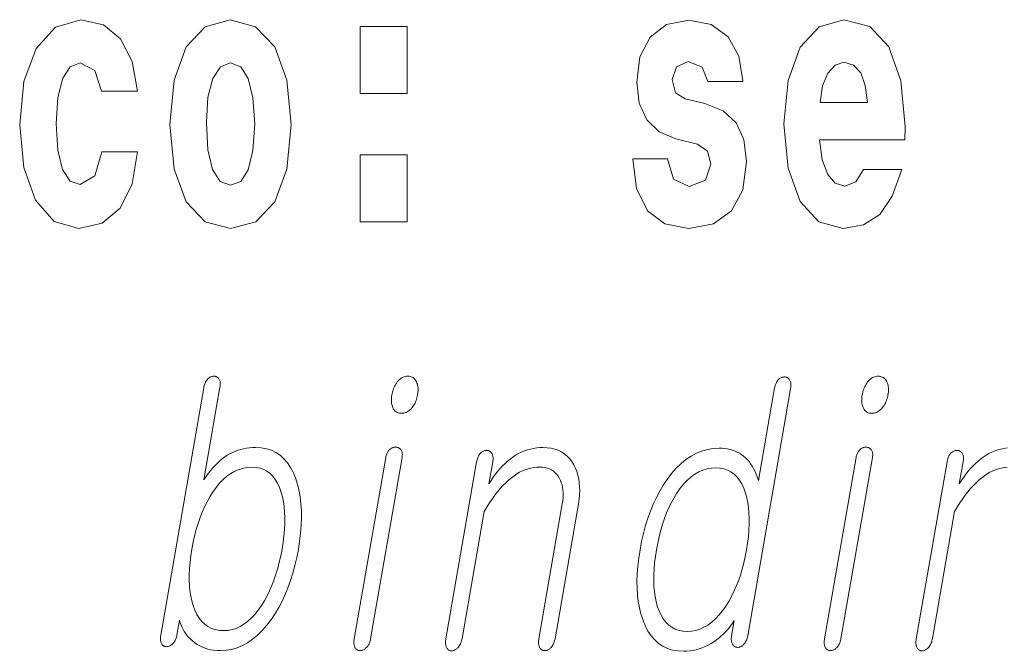
# Model space of a CAD drawing. Extents: x 0 to 210, y -109 to 297.
# Drawn here: x 97 to 101, y 13 to 15 of the extents above; entities that cross this region are included whole.
import ezdxf

# ---------------------------------------------------------------- set-up
doc = ezdxf.new("R2010")
doc.units = 0

msp = doc.modelspace()

# ---------------------------------------------------------------- linework, layer by layer
at = {"color": 7, "lineweight": 13}
for points in [[(97.300995, 14.821166), (97.269928, 14.716555), (97.20668, 14.678514), (97.162308, 14.694365), (97.129021, 14.745085), (97.109047, 14.829091), (97.102386, 14.944798), (97.109047, 15.058918), (97.130127, 15.142924), (97.163414, 15.19206), (97.20668, 15.209495), (97.269928, 15.176209), (97.299881, 15.085863), (97.456322, 15.085863), (97.433029, 15.215835), (97.383095, 15.314105), (97.307648, 15.375921), (97.210014, 15.398111), (97.09906, 15.364826), (97.01474, 15.272895), (96.960373, 15.128658), (96.942619, 14.940042), (96.960373, 14.753011), (97.011414, 14.610359), (97.092407, 14.518428), (97.200027, 14.486728), (97.302101, 14.510503), (97.380875, 14.575489), (97.433029, 14.681684), (97.456322, 14.821166)], [(97.598343, 14.941628), (97.616096, 14.746671), (97.668243, 14.604019), (97.75145, 14.516843), (97.862404, 14.486728), (97.972244, 14.516843), (98.055458, 14.604019), (98.107605, 14.746671), (98.126465, 14.941628), (98.107605, 15.134999), (98.055458, 15.279235), (97.971138, 15.366411), (97.861298, 15.398111), (97.75145, 15.366411), (97.668243, 15.279235), (97.616096, 15.134998)], [(99.899467, 14.854451), (99.942734, 14.824336), (99.958267, 14.767276), (99.933861, 14.697536), (99.862854, 14.670589), (99.795174, 14.702291), (99.768539, 14.791051), (99.617645, 14.791051), (99.633179, 14.661079), (99.680893, 14.564394), (99.757446, 14.507334), (99.86174, 14.486728), (99.96936, 14.507334), (100.048141, 14.564394), (100.096954, 14.656324), (100.113602, 14.779956), (100.101395, 14.875056), (100.068108, 14.947968), (100.011528, 15.000273), (99.931641, 15.031973), (99.8451, 15.052578), (99.804047, 15.079523), (99.788513, 15.136584), (99.807373, 15.19206), (99.85952, 15.215835), (99.920547, 15.190475), (99.944954, 15.128659), (100.096954, 15.128659), (100.096954, 15.131829), (100.080315, 15.23961), (100.033714, 15.323616), (99.959381, 15.377506), (99.86174, 15.396526), (99.764107, 15.377506), (99.6931, 15.322031), (99.648712, 15.23644), (99.634293, 15.125489), (99.645386, 15.033558), (99.678673, 14.960648), (99.731934, 14.908342), (99.805161, 14.878226)], [(100.623978, 14.745086), (100.590691, 14.691195), (100.542984, 14.672174), (100.500816, 14.684855), (100.467529, 14.722896), (100.443123, 14.786296), (100.43203, 14.873471), (100.803711, 14.873472), (100.804825, 14.930532), (100.787071, 15.131829), (100.734924, 15.279236), (100.651711, 15.367996), (100.538544, 15.398111), (100.430923, 15.366411), (100.347702, 15.277651), (100.294449, 15.133414), (100.276695, 14.943213), (100.294449, 14.749841), (100.347702, 14.605604), (100.428703, 14.516844), (100.535217, 14.486729), (100.623978, 14.502579), (100.694984, 14.548544), (100.749352, 14.627794), (100.790405, 14.745086)], [(98.428253, 15.367996), (98.428253, 15.076353), (98.632401, 15.076353), (98.632401, 15.367996)], [(97.862404, 15.209495), (97.906784, 15.19206), (97.940071, 15.141339), (97.960037, 15.057333), (97.967804, 14.943213), (97.960037, 14.827506), (97.940071, 14.743501), (97.906784, 14.69278), (97.862404, 14.676929), (97.816917, 14.69278), (97.78363, 14.745086), (97.763657, 14.830676), (97.757004, 14.949553), (97.763657, 15.060503), (97.784737, 15.141339), (97.818024, 15.19206)], [(100.641724, 15.036728), (100.435356, 15.036728), (100.444237, 15.109639), (100.467529, 15.165114), (100.49971, 15.199985), (100.538544, 15.212665), (100.57959, 15.199985), (100.611771, 15.166699), (100.631744, 15.111224)], [(98.428253, 14.808486), (98.428253, 14.516843), (98.632401, 14.516843), (98.632401, 14.808486)], [(97.745384, 13.791471), (97.55806, 12.712715), (97.557327, 12.70785), (97.556862, 12.703202), (97.556664, 12.698771), (97.556725, 12.694559), (97.557053, 12.690565), (97.557648, 12.686788), (97.55851, 12.683228), (97.559631, 12.679886), (97.56102, 12.676762), (97.562675, 12.673855), (97.564194, 12.671787), (97.565857, 12.669938), (97.56768, 12.668305), (97.569649, 12.666891), (97.57177, 12.665694), (97.574043, 12.664715), (97.576469, 12.663953), (97.579041, 12.663409), (97.581772, 12.663083), (97.584648, 12.662974), (97.587418, 12.663394), (97.590149, 12.664031), (97.59285, 12.664886), (97.595528, 12.665958), (97.598175, 12.667249), (97.600784, 12.668756), (97.603371, 12.670482), (97.605927, 12.672424), (97.608444, 12.674585), (97.610939, 12.676964), (97.613602, 12.679839), (97.616058, 12.68287), (97.618317, 12.686057), (97.620369, 12.689399), (97.622231, 12.692896), (97.623886, 12.696549), (97.625343, 12.700357), (97.626602, 12.704321), (97.627655, 12.708441), (97.62851, 12.712715), (97.639847, 12.778), (97.643013, 12.767305), (97.646744, 12.756985), (97.651039, 12.747036), (97.655899, 12.737461), (97.661316, 12.728259), (97.667305, 12.71943), (97.673859, 12.710974), (97.680984, 12.702891), (97.68866, 12.695181), (97.696915, 12.687844), (97.706833, 12.679871), (97.717239, 12.672735), (97.728134, 12.66644), (97.739517, 12.660984), (97.751389, 12.656368), (97.763733, 12.652591), (97.776581, 12.649652), (97.789909, 12.647554), (97.803719, 12.646296), (97.818024, 12.645876), (97.842949, 12.647243), (97.867287, 12.651347), (97.891029, 12.658186), (97.914177, 12.667762), (97.936737, 12.680073), (97.958694, 12.695119), (97.980072, 12.712901), (98.000847, 12.733419), (98.021034, 12.756674), (98.040619, 12.782663), (98.057297, 12.807814), (98.072876, 12.834145), (98.087372, 12.861658), (98.100769, 12.890352), (98.113083, 12.920228), (98.124313, 12.951284), (98.134438, 12.983523), (98.143478, 13.016943), (98.151428, 13.051544), (98.158295, 13.087326), (98.163963, 13.123699), (98.168121, 13.158829), (98.170761, 13.192715), (98.171906, 13.225357), (98.171524, 13.256757), (98.169632, 13.286912), (98.166237, 13.315824), (98.161324, 13.343493), (98.154907, 13.369917), (98.146973, 13.395099), (98.136406, 13.421088), (98.124298, 13.444342), (98.110641, 13.46486), (98.095451, 13.482642), (98.078712, 13.497689), (98.060432, 13.51), (98.040604, 13.519575), (98.019241, 13.526415), (97.99633, 13.530518), (97.971878, 13.531886), (97.958359, 13.531544), (97.945099, 13.530519), (97.932068, 13.528809), (97.919296, 13.526415), (97.906761, 13.523336), (97.89447, 13.519575), (97.882431, 13.515129), (97.870628, 13.51), (97.859077, 13.504187), (97.847763, 13.497689), (97.836884, 13.490461), (97.826172, 13.482456), (97.815613, 13.473674), (97.805206, 13.464114), (97.794975, 13.453777), (97.784897, 13.442663), (97.774979, 13.430772), (97.765228, 13.418103), (97.75563, 13.404658), (97.746193, 13.390435), (97.816376, 13.79458), (97.817055, 13.79915), (97.817474, 13.803534), (97.817635, 13.807731), (97.817535, 13.811741), (97.817177, 13.815565), (97.816559, 13.819202), (97.815681, 13.822653), (97.814545, 13.825917), (97.813148, 13.828995), (97.811493, 13.831886), (97.809769, 13.833953), (97.807938, 13.835803), (97.806007, 13.837435), (97.80397, 13.83885), (97.801826, 13.840047), (97.799576, 13.841026), (97.797226, 13.841787), (97.794754, 13.842332), (97.792191, 13.842658), (97.78952, 13.842767), (97.786583, 13.842642), (97.783707, 13.84227), (97.780869, 13.841648), (97.778084, 13.840777), (97.775345, 13.839658), (97.772652, 13.83829), (97.770004, 13.836674), (97.76741, 13.834808), (97.764862, 13.832694), (97.76236, 13.830332), (97.759911, 13.827425), (97.757629, 13.824301), (97.755516, 13.820958), (97.753571, 13.817399), (97.751785, 13.813622), (97.750175, 13.809627), (97.748726, 13.805414), (97.747444, 13.800984), (97.74633, 13.796337)], [(98.63604, 13.842767), (98.630661, 13.842518), (98.625458, 13.841772), (98.620407, 13.840528), (98.615532, 13.838787), (98.610809, 13.836549), (98.606262, 13.833814), (98.601868, 13.83058), (98.597641, 13.82685), (98.593582, 13.822621), (98.589676, 13.817896), (98.586258, 13.813124), (98.583069, 13.808135), (98.580124, 13.802927), (98.577408, 13.797503), (98.574928, 13.79186), (98.572685, 13.786), (98.570679, 13.779922), (98.568901, 13.773627), (98.56736, 13.767114), (98.566055, 13.760384), (98.565079, 13.753963), (98.564407, 13.747762), (98.564049, 13.741777), (98.564003, 13.736011), (98.56427, 13.730461), (98.564842, 13.725129), (98.565727, 13.720016), (98.566917, 13.715119), (98.568428, 13.710441), (98.570244, 13.705979), (98.572502, 13.701254), (98.575096, 13.697026), (98.578026, 13.693295), (98.581299, 13.690062), (98.5849, 13.687326), (98.588837, 13.685088), (98.593117, 13.683347), (98.597733, 13.682103), (98.602676, 13.681357), (98.607964, 13.681108), (98.613136, 13.681357), (98.618179, 13.682104), (98.623116, 13.683347), (98.62793, 13.685088), (98.632622, 13.687326), (98.637199, 13.690062), (98.641663, 13.693295), (98.645996, 13.697025), (98.650223, 13.701254), (98.654327, 13.705979), (98.657959, 13.71072), (98.661316, 13.715616), (98.664413, 13.720669), (98.667236, 13.725876), (98.669792, 13.731238), (98.672073, 13.736756), (98.674103, 13.74243), (98.67585, 13.748259), (98.67733, 13.754244), (98.678543, 13.760384), (98.679565, 13.767114), (98.680252, 13.773627), (98.680611, 13.779922), (98.680634, 13.786), (98.680313, 13.79186), (98.679672, 13.797503), (98.678696, 13.802927), (98.677383, 13.808135), (98.675735, 13.813125), (98.673759, 13.817896), (98.671295, 13.822621), (98.668541, 13.82685), (98.665497, 13.83058), (98.662163, 13.833814), (98.658539, 13.836549), (98.654617, 13.838787), (98.650406, 13.840528), (98.645905, 13.841772), (98.641121, 13.842518)], [(100.306, 13.788363), (100.306732, 13.793228), (100.30719, 13.797875), (100.307396, 13.802305), (100.307335, 13.806519), (100.306999, 13.810513), (100.306412, 13.81429), (100.30555, 13.81785), (100.304428, 13.821192), (100.30304, 13.824316), (100.301384, 13.827223), (100.299713, 13.829585), (100.297928, 13.831699), (100.296036, 13.833565), (100.294037, 13.835181), (100.291924, 13.836549), (100.289696, 13.837668), (100.287361, 13.838539), (100.284912, 13.839161), (100.282349, 13.839534), (100.279678, 13.839658), (100.276749, 13.839549), (100.27388, 13.839223), (100.271057, 13.838678), (100.268288, 13.837917), (100.265572, 13.836938), (100.262909, 13.835741), (100.2603, 13.834326), (100.257744, 13.832694), (100.255241, 13.830845), (100.252792, 13.828777), (100.250343, 13.825886), (100.248077, 13.822808), (100.245972, 13.819544), (100.244041, 13.816093), (100.242287, 13.812456), (100.240707, 13.808632), (100.239288, 13.804622), (100.238052, 13.800425), (100.236984, 13.796041), (100.236084, 13.791471), (100.165909, 13.387326), (100.161194, 13.401549), (100.156082, 13.414995), (100.150551, 13.427663), (100.144615, 13.439554), (100.138275, 13.450668), (100.131523, 13.461005), (100.124367, 13.470565), (100.116806, 13.479347), (100.108826, 13.487352), (100.100449, 13.49458), (100.091858, 13.501078), (100.082817, 13.506891), (100.073311, 13.512021), (100.063347, 13.516466), (100.052917, 13.520227), (100.04203, 13.523306), (100.030685, 13.5257), (100.018883, 13.52741), (100.006622, 13.528435), (99.993896, 13.528777), (99.968102, 13.52741), (99.942993, 13.523306), (99.918571, 13.516466), (99.894829, 13.506891), (99.871773, 13.49458), (99.849403, 13.479533), (99.827713, 13.461751), (99.806709, 13.441233), (99.786392, 13.417979), (99.766754, 13.39199), (99.750122, 13.367104), (99.734573, 13.340943), (99.720093, 13.313508), (99.706688, 13.284798), (99.694351, 13.254813), (99.683098, 13.223555), (99.672913, 13.191021), (99.663803, 13.157212), (99.655769, 13.122129), (99.648811, 13.085772), (99.643196, 13.049709), (99.639091, 13.014891), (99.636505, 12.981316), (99.635422, 12.948984), (99.635849, 12.917896), (99.637794, 12.888052), (99.641243, 12.85945), (99.64621, 12.832093), (99.652687, 12.805979), (99.660675, 12.781109), (99.671234, 12.754824), (99.683434, 12.731306), (99.697266, 12.710554), (99.712746, 12.69257), (99.729866, 12.677352), (99.748619, 12.664902), (99.769012, 12.655217), (99.791046, 12.6483), (99.814728, 12.64415), (99.840042, 12.642767), (99.853622, 12.643187), (99.867104, 12.644445), (99.880478, 12.646544), (99.893753, 12.649482), (99.906914, 12.653259), (99.919975, 12.657876), (99.932938, 12.663332), (99.945786, 12.669627), (99.958542, 12.676762), (99.971184, 12.684735), (99.981827, 12.692368), (99.992073, 12.700342), (100.00193, 12.708658), (100.011383, 12.717316), (100.020447, 12.726315), (100.029114, 12.735658), (100.037384, 12.745342), (100.045258, 12.755368), (100.052742, 12.765736), (100.05983, 12.776445), (100.048225, 12.709606), (100.047585, 12.705332), (100.047173, 12.701212), (100.046997, 12.697248), (100.04705, 12.69344), (100.04734, 12.689788), (100.047852, 12.68629), (100.048607, 12.682948), (100.049583, 12.679762), (100.050797, 12.67673), (100.052246, 12.673855), (100.053909, 12.671476), (100.055679, 12.669316), (100.057556, 12.667373), (100.05954, 12.665648), (100.06163, 12.66414), (100.063828, 12.662849), (100.066132, 12.661777), (100.068542, 12.660922), (100.07106, 12.660285), (100.073669, 12.659865), (100.076591, 12.659974), (100.07943, 12.6603), (100.082199, 12.660845), (100.084885, 12.661606), (100.087494, 12.662585), (100.090034, 12.663782), (100.092499, 12.665196), (100.094879, 12.666829), (100.097191, 12.668678), (100.099426, 12.670746), (100.102097, 12.673653), (100.104607, 12.676777), (100.106949, 12.68012), (100.109123, 12.683679), (100.11113, 12.687456), (100.112976, 12.691451), (100.114647, 12.695663), (100.116158, 12.700093), (100.1175, 12.704741), (100.118675, 12.709606)], [(100.688141, 13.842767), (100.68277, 13.842518), (100.677559, 13.841772), (100.672516, 13.840528), (100.667633, 13.838787), (100.662918, 13.836549), (100.658363, 13.833814), (100.653969, 13.83058), (100.649742, 13.82685), (100.645683, 13.822621), (100.641777, 13.817896), (100.638359, 13.813124), (100.635178, 13.808135), (100.632225, 13.802927), (100.629517, 13.797503), (100.627029, 13.79186), (100.624786, 13.786), (100.622772, 13.779922), (100.621002, 13.773627), (100.619461, 13.767114), (100.618156, 13.760384), (100.61718, 13.753963), (100.616508, 13.747762), (100.61615, 13.741777), (100.616104, 13.736011), (100.616371, 13.730461), (100.616943, 13.725129), (100.617828, 13.720016), (100.619019, 13.715119), (100.620529, 13.710441), (100.622345, 13.705979), (100.624603, 13.701254), (100.627197, 13.697026), (100.630127, 13.693295), (100.6334, 13.690062), (100.637001, 13.687326), (100.640945, 13.685088), (100.645218, 13.683347), (100.649834, 13.682103), (100.654785, 13.681357), (100.660065, 13.681108), (100.665237, 13.681357), (100.670288, 13.682104), (100.675217, 13.683347), (100.680031, 13.685088), (100.684723, 13.687326), (100.689301, 13.690062), (100.693764, 13.693295), (100.698105, 13.697025), (100.702324, 13.701254), (100.706429, 13.705979), (100.71006, 13.71072), (100.713425, 13.715616), (100.716515, 13.720669), (100.719337, 13.725876), (100.721893, 13.731238), (100.724182, 13.736756), (100.726196, 13.74243), (100.727951, 13.748259), (100.729431, 13.754244), (100.730644, 13.760384), (100.731667, 13.767114), (100.732361, 13.773627), (100.732712, 13.779922), (100.732735, 13.786), (100.732422, 13.79186), (100.731781, 13.797503), (100.730797, 13.802927), (100.729485, 13.808135), (100.727844, 13.813125), (100.725861, 13.817896), (100.723404, 13.822621), (100.720642, 13.82685), (100.717598, 13.83058), (100.714264, 13.833814), (100.71064, 13.836549), (100.706718, 13.838787), (100.702515, 13.840528), (100.698013, 13.841772), (100.693222, 13.842518)], [(98.539268, 13.488362), (98.401886, 12.697171), (98.401184, 12.692585), (98.400726, 12.688155), (98.400497, 12.683881), (98.400497, 12.679762), (98.400726, 12.675797), (98.401192, 12.671989), (98.401886, 12.668337), (98.402817, 12.66484), (98.403969, 12.661497), (98.405365, 12.658311), (98.407043, 12.655948), (98.408859, 12.653834), (98.410805, 12.651969), (98.412888, 12.650352), (98.4151, 12.648984), (98.417458, 12.647865), (98.419937, 12.646995), (98.422562, 12.646373), (98.425308, 12.646), (98.4282, 12.645876), (98.431129, 12.646015), (98.434021, 12.646435), (98.436874, 12.647135), (98.439682, 12.648114), (98.442444, 12.649373), (98.44516, 12.650912), (98.447845, 12.652731), (98.450478, 12.654829), (98.453072, 12.657207), (98.455627, 12.659865), (98.45829, 12.662756), (98.460754, 12.665834), (98.463028, 12.669098), (98.465103, 12.672549), (98.46698, 12.676187), (98.468674, 12.68001), (98.470161, 12.684021), (98.471458, 12.688217), (98.472565, 12.692601), (98.473465, 12.697171), (98.610855, 13.488362), (98.611481, 13.492621), (98.611847, 13.496695), (98.611954, 13.50058), (98.611801, 13.50428), (98.611389, 13.507792), (98.610718, 13.511119), (98.609787, 13.514259), (98.608597, 13.517213), (98.607147, 13.519979), (98.605431, 13.522559), (98.603699, 13.524627), (98.601837, 13.526477), (98.599854, 13.528109), (98.597733, 13.529523), (98.59549, 13.53072), (98.593109, 13.531699), (98.590607, 13.532461), (98.587975, 13.533005), (98.585213, 13.533332), (98.582321, 13.533441), (98.579391, 13.533316), (98.576508, 13.532943), (98.573677, 13.532321), (98.570892, 13.53145), (98.568146, 13.530332), (98.56546, 13.528964), (98.562813, 13.527347), (98.560219, 13.525482), (98.557663, 13.523368), (98.555168, 13.521005), (98.552826, 13.51872), (98.550652, 13.516217), (98.548645, 13.513497), (98.546806, 13.510559), (98.545135, 13.507404), (98.543625, 13.504031), (98.54229, 13.500441), (98.541115, 13.496632), (98.540108, 13.492606)], [(98.935997, 13.469709), (98.801849, 12.697171), (98.801109, 12.692306), (98.800606, 12.687658), (98.800346, 12.683228), (98.800331, 12.679015), (98.80056, 12.67502), (98.801025, 12.671244), (98.801743, 12.667684), (98.802689, 12.664342), (98.803886, 12.661218), (98.805328, 12.658311), (98.806961, 12.655653), (98.808723, 12.653275), (98.810631, 12.651176), (98.812683, 12.649358), (98.814865, 12.647819), (98.8172, 12.64656), (98.819664, 12.64558), (98.822266, 12.64488), (98.825012, 12.644461), (98.827896, 12.644321), (98.830658, 12.644741), (98.833397, 12.645378), (98.836105, 12.646233), (98.838776, 12.647305), (98.841423, 12.648596), (98.84404, 12.650104), (98.846619, 12.651829), (98.849174, 12.653772), (98.851692, 12.655932), (98.854187, 12.658311), (98.856903, 12.661513), (98.859421, 12.664902), (98.861748, 12.668477), (98.863876, 12.672238), (98.865814, 12.676187), (98.867554, 12.680321), (98.869095, 12.684643), (98.870453, 12.68915), (98.871605, 12.693845), (98.872566, 12.698726), (98.968658, 13.252093), (98.980118, 13.271477), (98.991669, 13.289834), (99.003311, 13.307166), (99.015053, 13.323471), (99.026886, 13.338751), (99.038818, 13.353005), (99.050842, 13.366233), (99.062958, 13.378435), (99.075172, 13.389611), (99.087479, 13.399761), (99.099373, 13.408622), (99.111389, 13.41655), (99.123512, 13.423544), (99.135742, 13.429606), (99.148087, 13.434735), (99.160545, 13.438932), (99.173111, 13.442197), (99.185783, 13.444529), (99.198578, 13.445928), (99.211472, 13.446394), (99.222961, 13.445896), (99.23381, 13.444405), (99.244003, 13.441917), (99.25354, 13.438436), (99.262436, 13.433958), (99.270676, 13.428487), (99.278267, 13.422021), (99.28521, 13.414559), (99.291504, 13.406103), (99.29715, 13.396653), (99.301636, 13.387714), (99.305412, 13.378311), (99.308472, 13.368441), (99.310814, 13.358104), (99.312439, 13.347301), (99.313339, 13.336031), (99.313538, 13.324295), (99.313004, 13.312094), (99.31176, 13.299425), (99.309799, 13.28629), (99.207497, 12.697171), (99.206802, 12.692585), (99.206345, 12.688155), (99.206108, 12.683881), (99.206108, 12.679762), (99.206345, 12.675797), (99.206802, 12.671989), (99.207504, 12.668337), (99.208427, 12.66484), (99.209587, 12.661497), (99.210976, 12.658311), (99.212654, 12.655948), (99.21447, 12.653834), (99.216415, 12.651969), (99.218506, 12.650352), (99.220718, 12.648984), (99.223068, 12.647865), (99.225555, 12.646995), (99.228172, 12.646373), (99.230927, 12.646), (99.23381, 12.645876), (99.236526, 12.646), (99.23922, 12.646373), (99.241882, 12.646995), (99.244522, 12.647865), (99.247139, 12.648984), (99.249725, 12.650352), (99.252289, 12.651969), (99.254829, 12.653834), (99.257347, 12.655948), (99.259834, 12.658311), (99.26255, 12.661497), (99.26506, 12.66484), (99.267372, 12.668337), (99.269485, 12.671989), (99.271393, 12.675797), (99.273102, 12.679762), (99.274612, 12.683881), (99.275925, 12.688155), (99.277039, 12.692585), (99.277946, 12.697171), (99.380249, 13.28629), (99.383194, 13.30617), (99.38504, 13.325399), (99.385757, 13.343974), (99.385376, 13.361897), (99.383873, 13.379166), (99.381256, 13.395782), (99.377533, 13.411746), (99.372696, 13.427057), (99.366737, 13.441715), (99.359673, 13.45572), (99.350899, 13.470192), (99.341118, 13.48314), (99.330322, 13.494565), (99.318504, 13.504466), (99.305679, 13.512844), (99.291832, 13.519699), (99.276978, 13.525031), (99.261108, 13.528839), (99.244217, 13.531124), (99.226318, 13.531886), (99.212112, 13.531466), (99.19812, 13.530208), (99.184349, 13.528109), (99.170792, 13.525171), (99.157455, 13.521394), (99.144333, 13.516777), (99.131439, 13.511321), (99.118752, 13.505026), (99.106293, 13.497891), (99.09404, 13.489917), (99.082535, 13.481477), (99.071259, 13.472322), (99.060226, 13.462451), (99.049438, 13.451865), (99.038887, 13.440565), (99.028572, 13.428549), (99.018494, 13.415818), (99.008667, 13.402373), (98.999069, 13.388212), (98.989716, 13.373337), (99.006447, 13.469709), (99.007126, 13.474279), (99.007545, 13.478663), (99.007706, 13.48286), (99.007614, 13.486871), (99.007248, 13.490694), (99.006638, 13.494331), (99.005753, 13.497783), (99.004616, 13.501046), (99.00322, 13.504125), (99.001564, 13.507015), (98.999893, 13.509378), (98.998116, 13.511492), (98.996223, 13.513357), (98.994217, 13.514974), (98.992104, 13.516342), (98.989876, 13.517461), (98.987541, 13.518332), (98.985092, 13.518953), (98.982529, 13.519326), (98.979858, 13.519451), (98.976929, 13.519326), (98.974045, 13.518953), (98.971214, 13.518332), (98.96843, 13.517461), (98.965683, 13.516342), (98.962997, 13.514974), (98.96035, 13.513357), (98.957756, 13.511492), (98.9552, 13.509378), (98.952705, 13.507015), (98.950256, 13.504124), (98.947983, 13.501046), (98.945885, 13.497783), (98.943954, 13.494331), (98.9422, 13.490694), (98.940613, 13.486871), (98.939201, 13.48286), (98.937958, 13.478663), (98.936897, 13.474279)], [(100.59137, 13.488362), (100.453987, 12.697171), (100.453293, 12.692585), (100.452827, 12.688155), (100.452599, 12.683881), (100.452599, 12.679762), (100.452827, 12.675797), (100.453293, 12.671989), (100.453987, 12.668337), (100.45491, 12.66484), (100.45607, 12.661497), (100.457466, 12.658311), (100.459145, 12.655948), (100.460953, 12.653834), (100.462906, 12.651969), (100.464989, 12.650352), (100.467209, 12.648984), (100.469559, 12.647865), (100.472046, 12.646995), (100.474663, 12.646373), (100.477417, 12.646), (100.480301, 12.645876), (100.483231, 12.646015), (100.48613, 12.646435), (100.488976, 12.647135), (100.491783, 12.648114), (100.494545, 12.649373), (100.497269, 12.650912), (100.499947, 12.652731), (100.502579, 12.654829), (100.505173, 12.657207), (100.507729, 12.659865), (100.510391, 12.662756), (100.512856, 12.665834), (100.515129, 12.669098), (100.517204, 12.672549), (100.519089, 12.676187), (100.520767, 12.68001), (100.522263, 12.684021), (100.52356, 12.688217), (100.524666, 12.692601), (100.525574, 12.697171), (100.662956, 13.488362), (100.663589, 13.492621), (100.663956, 13.496695), (100.664055, 13.50058), (100.663902, 13.50428), (100.66349, 13.507792), (100.662819, 13.511119), (100.661888, 13.514259), (100.660698, 13.517213), (100.659248, 13.519979), (100.657532, 13.522559), (100.655807, 13.524627), (100.653946, 13.526477), (100.651955, 13.528109), (100.649834, 13.529523), (100.647591, 13.53072), (100.645218, 13.531699), (100.642708, 13.532461), (100.640076, 13.533005), (100.637314, 13.533332), (100.63443, 13.533441), (100.631493, 13.533316), (100.628616, 13.532943), (100.625778, 13.532321), (100.622993, 13.53145), (100.620255, 13.530332), (100.617561, 13.528964), (100.614914, 13.527347), (100.61232, 13.525482), (100.609772, 13.523368), (100.607269, 13.521005), (100.604927, 13.51872), (100.602753, 13.516217), (100.600746, 13.513497), (100.598907, 13.510559), (100.597237, 13.507404), (100.595734, 13.504031), (100.594391, 13.500441), (100.593216, 13.496632), (100.592209, 13.492606)], [(97.957031, 13.446394), (97.974861, 13.44529), (97.991531, 13.441979), (98.00705, 13.436461), (98.021416, 13.428736), (98.034622, 13.418803), (98.046669, 13.406663), (98.057564, 13.392316), (98.067299, 13.375762), (98.075882, 13.357), (98.083313, 13.336031), (98.088669, 13.315932), (98.092926, 13.294808), (98.096062, 13.272658), (98.098099, 13.249482), (98.099014, 13.22528), (98.098831, 13.200051), (98.097534, 13.173798), (98.095123, 13.146518), (98.091606, 13.118213), (98.086975, 13.088881), (98.081467, 13.059844), (98.075203, 13.031803), (98.068176, 13.004756), (98.060394, 12.978704), (98.051849, 12.953648), (98.042549, 12.929585), (98.032486, 12.906518), (98.021667, 12.884445), (98.010086, 12.863368), (97.997742, 12.843285), (97.983238, 12.822316), (97.9683, 12.803555), (97.952927, 12.787), (97.937119, 12.772653), (97.920876, 12.760513), (97.904198, 12.75058), (97.887085, 12.742855), (97.869537, 12.737337), (97.851555, 12.734026), (97.833138, 12.732923), (97.813797, 12.734026), (97.795769, 12.737337), (97.77906, 12.742855), (97.763664, 12.75058), (97.74958, 12.760513), (97.736816, 12.772653), (97.725372, 12.787), (97.715233, 12.803555), (97.706413, 12.822316), (97.698906, 12.843285), (97.693275, 12.863088), (97.688789, 12.883948), (97.685432, 12.905865), (97.68322, 12.92884), (97.682144, 12.95287), (97.682205, 12.977959), (97.683403, 13.004104), (97.685745, 13.031305), (97.689217, 13.059565), (97.693832, 13.088881), (97.699448, 13.118492), (97.705833, 13.147016), (97.712982, 13.174451), (97.720901, 13.200798), (97.729584, 13.226057), (97.739029, 13.250228), (97.749237, 13.273311), (97.760223, 13.295305), (97.771957, 13.316213), (97.78447, 13.336031), (97.799255, 13.357), (97.81459, 13.375762), (97.830482, 13.392316), (97.846909, 13.406663), (97.863892, 13.418803), (97.881424, 13.428736), (97.899506, 13.436461), (97.918129, 13.441979), (97.937309, 13.44529)], [(99.97905, 13.443285), (99.997528, 13.442182), (100.014778, 13.43887), (100.030807, 13.433352), (100.045616, 13.425627), (100.059196, 13.415694), (100.071548, 13.403554), (100.082687, 13.389207), (100.09259, 13.372653), (100.10128, 13.353891), (100.108734, 13.332922), (100.114319, 13.312823), (100.118759, 13.291699), (100.12207, 13.269549), (100.124252, 13.246373), (100.125298, 13.222171), (100.125214, 13.196943), (100.123993, 13.170689), (100.121643, 13.14341), (100.118164, 13.115104), (100.113541, 13.085772), (100.108025, 13.056736), (100.101723, 13.028694), (100.094643, 13.001648), (100.086777, 12.975595), (100.078133, 12.950539), (100.068703, 12.926476), (100.058495, 12.903409), (100.047501, 12.881337), (100.035728, 12.860259), (100.02317, 12.840176), (100.00843, 12.819207), (99.993233, 12.800446), (99.97757, 12.783891), (99.961456, 12.769544), (99.944885, 12.757404), (99.927856, 12.747472), (99.91037, 12.739746), (99.892418, 12.734228), (99.874016, 12.730917), (99.855156, 12.729814), (99.836464, 12.730917), (99.819016, 12.734228), (99.802818, 12.739746), (99.787865, 12.747472), (99.774162, 12.757404), (99.761703, 12.769544), (99.750488, 12.783891), (99.740524, 12.800446), (99.731804, 12.819207), (99.724335, 12.840176), (99.718971, 12.860259), (99.714706, 12.881337), (99.711555, 12.903409), (99.709503, 12.926476), (99.708557, 12.950539), (99.708717, 12.975595), (99.709976, 13.001648), (99.712349, 13.028694), (99.71582, 13.056736), (99.720398, 13.085772), (99.725952, 13.115104), (99.732269, 13.14341), (99.739334, 13.170689), (99.747154, 13.196943), (99.75573, 13.222171), (99.765053, 13.246373), (99.775131, 13.269549), (99.785973, 13.291699), (99.797562, 13.312823), (99.809898, 13.332922), (99.824654, 13.353891), (99.83989, 13.372653), (99.855598, 13.389207), (99.871796, 13.403554), (99.888474, 13.415694), (99.905624, 13.425627), (99.923264, 13.433352), (99.941376, 13.43887), (99.959976, 13.442182)]]:
    msp.add_lwpolyline(points, close=True, dxfattribs=at)
msp.add_lwpolyline([(101.250221, 13.530208), (101.23645, 13.528109), (101.222893, 13.525171), (101.209557, 13.521394), (101.196442, 13.516777), (101.18354, 13.511321), (101.170853, 13.505026), (101.158394, 13.497891), (101.146141, 13.489917), (101.134628, 13.481477), (101.123367, 13.472322), (101.112328, 13.462451), (101.10154, 13.451865), (101.090988, 13.440565), (101.080673, 13.428549), (101.070602, 13.415818), (101.06076, 13.402373), (101.05117, 13.388212), (101.041817, 13.373337), (101.058548, 13.469709), (101.059235, 13.474279), (101.059647, 13.478663), (101.059814, 13.48286), (101.059708, 13.486871), (101.059357, 13.490694), (101.058739, 13.494331), (101.057861, 13.497783), (101.056717, 13.501046), (101.055321, 13.504125), (101.053665, 13.507015), (101.051994, 13.509378), (101.050217, 13.511492), (101.048325, 13.513357), (101.046326, 13.514974), (101.044205, 13.516342), (101.041977, 13.517461), (101.039642, 13.518332), (101.037193, 13.518953), (101.034637, 13.519326), (101.031967, 13.519451), (101.02903, 13.519326), (101.026154, 13.518953), (101.023315, 13.518332), (101.020523, 13.517461), (101.017792, 13.516342), (101.015099, 13.514974), (101.012451, 13.513357), (101.009857, 13.511492), (101.007309, 13.509378), (101.004807, 13.507015), (101.002357, 13.504124), (101.000092, 13.501046), (100.997986, 13.497783), (100.996063, 13.494331), (100.994301, 13.490694), (100.992714, 13.486871), (100.991302, 13.48286), (100.990067, 13.478663), (100.988998, 13.474279), (100.988098, 13.469709), (100.853951, 12.697171), (100.85321, 12.692306), (100.852707, 12.687658), (100.852448, 12.683228), (100.852432, 12.679015), (100.852661, 12.67502), (100.853134, 12.671244), (100.853844, 12.667684), (100.854797, 12.664342), (100.855988, 12.661218), (100.85743, 12.658311), (100.859062, 12.655653), (100.860825, 12.653275), (100.862732, 12.651176), (100.864784, 12.649358), (100.866974, 12.647819), (100.869293, 12.64656), (100.871765, 12.64558), (100.874374, 12.64488), (100.877113, 12.644461), (100.879997, 12.644321), (100.882767, 12.644741), (100.885498, 12.645378), (100.888206, 12.646233), (100.890877, 12.647305), (100.893524, 12.648596), (100.896141, 12.650104), (100.89872, 12.651829), (100.901276, 12.653772), (100.903793, 12.655932), (100.906288, 12.658311), (100.909004, 12.661513), (100.911522, 12.664902), (100.913849, 12.668477), (100.915985, 12.672238), (100.917915, 12.676187), (100.919655, 12.680321), (100.921204, 12.684643), (100.922554, 12.68915), (100.923706, 12.693845), (100.924667, 12.698726), (101.02076, 13.252093), (101.032211, 13.271477), (101.04377, 13.289834), (101.055412, 13.307166), (101.067154, 13.323471), (101.078987, 13.338751), (101.090919, 13.353005), (101.102943, 13.366233), (101.115059, 13.378435), (101.127274, 13.389611), (101.13958, 13.399761), (101.151474, 13.408622), (101.16349, 13.41655), (101.175613, 13.423544), (101.187851, 13.429606), (101.200195, 13.434735), (101.212646, 13.438932), (101.225212, 13.442197), (101.237885, 13.444529), (101.250679, 13.445928)], dxfattribs=at)

doc.saveas('drawing.dxf')
